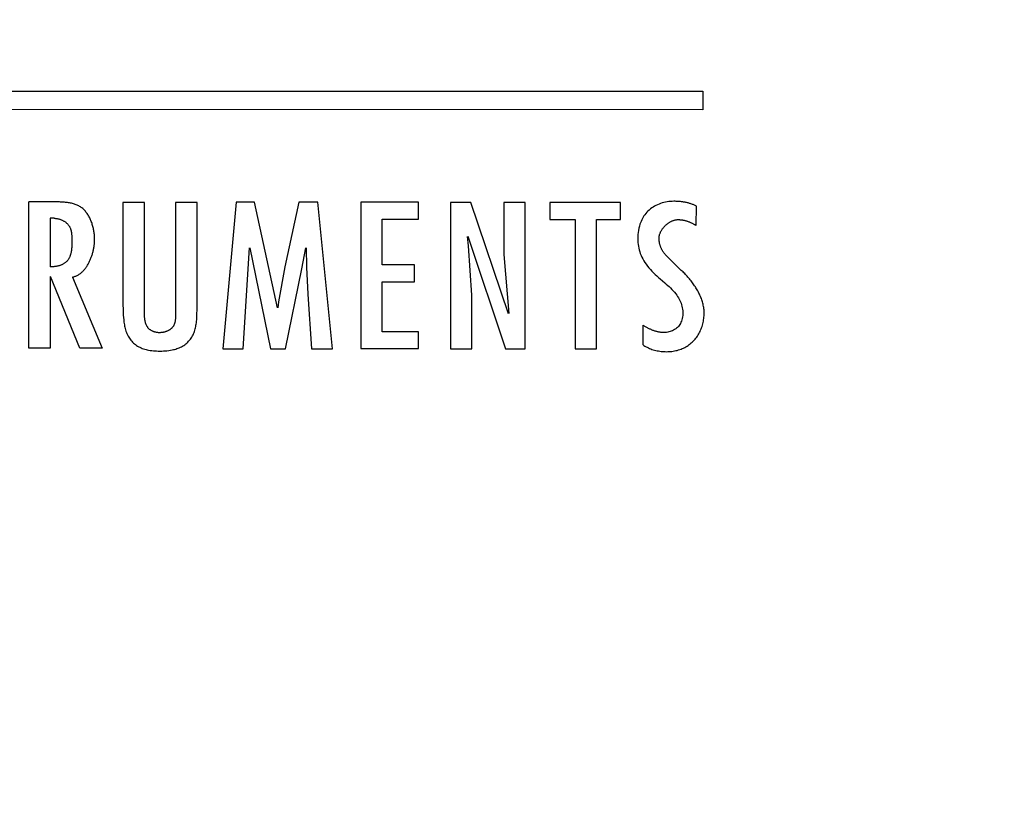
# Model space of a CAD drawing. Units: millimetres. Extents: x 19 to 571, y 10 to 407.
# Drawn here: x 188 to 194, y 84 to 90 of the extents above; entities that cross this region are included whole.
import ezdxf

# ---------------------------------------------------------------- set-up
doc = ezdxf.new("R2010")
doc.units = ezdxf.units.MM
doc.header["$LTSCALE"] = 32.67
doc.layers.get('0').update_dxf_attribs({"linetype": 'CONTINUOUS'})
doc.layers.add('LW110-ID-IO-DXF_CONTINUOUS_LINE', color=7, linetype='CONTINUOUS')
doc.layers.add('ML1050ST-PLUS-ID-SDXF_DIMENSION', color=7, linetype='CONTINUOUS')
doc.styles.get("Standard").update_dxf_attribs({"font": 'txt', "width": 0.7})
doc.dimstyles.new('DIMSTYLE_1', dxfattribs={"dimtxt": 2.5, "dimasz": 2, "dimexe": 1, "dimexo": 1.5, "dimtad": 1, "dimzin": 0, "dimdsep": 46, "dimtxsty": 'Standard', "dimblk": '_FILLED', "dimblk1": '_FILLED', "dimblk2": '_FILLED', "dimcen": 0.09, "dimadec": 0, "dimazin": 0, "dimtp": 0.3, "dimtm": 0.3, "dimtfac": 1, "dimtofl": 0, "dimtmove": 0, "dimatfit": 3, "dimldrblk": '_FILLED', "dimfxl": 0, "dimtolj": 1, "dimtzin": 0, "dimarcsym": 0})

# ---------------------------------------------------------------- blocks, each defined once
blk = doc.blocks.new('_FILLED')
at = {"color": 0, "linetype": 'ByBlock'}
blk.add_solid([(0, 0), (-1, 0.2), (-1, -0.2)], dxfattribs=at)
blk = doc.blocks.new('*D17')
at = {"layer": 'ML1050ST-PLUS-ID-SDXF_DIMENSION', "color": 2, "linetype": 'Continuous'}
for p, q in [((188.9533, 121.433), (281.0114, 121.433)), ((280.0114, 121.433), (280.0114, 91.243)), ((280.0114, 61.053), (280.0114, 91.243)), ((257.9891, 61.053), (281.0114, 61.053))]:
    blk.add_line(p, q, dxfattribs=at)
at = {"layer": 'ML1050ST-PLUS-ID-SDXF_DIMENSION', "color": 2, "linetype": 'Continuous', "xscale": 2, "yscale": 2, "zscale": 2}
for p, rotation in [((280.0114, 121.433), 90), ((280.0114, 61.053), 270)]:
    blk.add_blockref('_FILLED', p, dxfattribs=dict(at, rotation=rotation))
at = {"layer": 'ML1050ST-PLUS-ID-SDXF_DIMENSION', "color": 2, "linetype": 'Continuous', "insert": (276.8864, 91.243), "char_height": 2.5, "width": 8.75, "attachment_point": 2, "rotation": 90, "line_spacing_factor": 0.9}
blk.add_mtext('60.38', dxfattribs=at)

msp = doc.modelspace()

# ---------------------------------------------------------------- linework, layer by layer
at = {"layer": 'LW110-ID-IO-DXF_CONTINUOUS_LINE', "color": 4, "linetype": 'Continuous'}
for p, q in [((186.4749, 89.0442), (192.1931, 89.0442)), ((192.1931, 89.0442), (192.1931, 88.9169)), ((192.1931, 88.9169), (186.3602, 88.9201)), ((187.6266, 87.303), (187.6266, 88.2942)), ((188.2648, 88.2893), (188.2648, 87.5904)), ((188.4102, 88.2893), (188.2648, 88.2893)), ((188.4102, 87.549), (188.4102, 88.2893)), ((188.6212, 88.2893), (188.6212, 87.5479)), ((188.7664, 88.2893), (188.6212, 88.2893)), ((189.0318, 88.2914), (188.9414, 87.2996)), ((189.1555, 88.2914), (189.0318, 88.2914)), ((189.3104, 87.5759), (189.1555, 88.2914)), ((189.4561, 88.2914), (189.3617, 87.8549)), ((189.5839, 88.2914), (189.4561, 88.2914)), ((189.6843, 87.2996), (189.5839, 88.2914)), ((189.8755, 88.2928), (189.8755, 87.3013)), ((190.2657, 88.2928), (189.8755, 88.2928)), ((190.2657, 88.1784), (190.2657, 88.2928)), ((190.4834, 88.29), (190.4834, 87.2989)), ((190.6221, 88.29), (190.4834, 88.29)), ((190.8772, 87.5373), (190.6221, 88.29)), ((190.9897, 88.29), (190.845, 88.29)), ((190.845, 88.29), (190.845, 87.9376)), ((190.9897, 87.2989), (190.9897, 88.29)), ((191.6356, 88.2893), (191.1563, 88.2893)), ((191.1563, 88.2893), (191.1563, 88.175)), ((191.6356, 88.175), (191.6356, 88.2893)), ((192.1486, 88.1336), (192.1497, 88.2649)), ((187.772, 88.1832), (187.772, 87.8553)), ((187.7994, 88.1832), (187.772, 88.1832)), ((190.0202, 87.867), (190.0202, 88.1784)), ((190.0202, 88.1784), (190.2657, 88.1784)), ((191.1563, 88.175), (191.3277, 88.175)), ((191.3277, 88.175), (191.3277, 87.2982)), ((191.4723, 88.175), (191.6356, 88.175)), ((191.4723, 87.2982), (191.4723, 88.175)), ((190.6062, 87.9958), (190.5978, 88.0609)), ((190.6006, 88.063), (190.855, 87.2989)), ((187.9185, 88.0305), (187.9184, 88.0189)), ((187.9184, 88.0189), (187.9184, 88.0075)), ((187.9185, 88.0383), (187.9185, 88.0305)), ((189.079, 87.2996), (189.1211, 87.9838)), ((189.1238, 87.9838), (189.2639, 87.2996)), ((189.4773, 87.8418), (189.5024, 87.9838)), ((189.5049, 87.9838), (189.508, 87.8532)), ((190.6278, 87.6634), (190.6062, 87.9958)), ((190.845, 87.9376), (190.8796, 87.5393)), ((192.047, 87.8304), (191.9366, 87.939)), ((189.3617, 87.8549), (189.3183, 87.6165)), ((189.3652, 87.2996), (189.4773, 87.8418)), ((189.508, 87.8532), (189.5169, 87.6689)), ((190.2397, 87.867), (190.0202, 87.867)), ((190.2397, 87.7522), (190.2397, 87.867)), ((187.772, 87.7881), (187.772, 87.303)), ((187.9716, 87.303), (187.7746, 87.7881)), ((187.9217, 87.7853), (188.1227, 87.303)), ((190.0202, 87.415), (190.0202, 87.7522)), ((190.0202, 87.7522), (190.2397, 87.7522)), ((189.5169, 87.6689), (189.5429, 87.2996)), ((190.6278, 87.2989), (190.6278, 87.6634)), ((189.3183, 87.6165), (189.314, 87.5759)), ((188.4102, 87.5422), (188.4102, 87.549)), ((188.6212, 87.5479), (188.6211, 87.5448)), ((191.7855, 87.4604), (191.7855, 87.3278)), ((190.2657, 87.415), (190.0202, 87.415)), ((190.2657, 87.3013), (190.2657, 87.415)), ((187.772, 87.303), (187.6266, 87.303)), ((188.1227, 87.303), (187.9716, 87.303)), ((188.9414, 87.2996), (189.079, 87.2996)), ((189.2639, 87.2996), (189.3652, 87.2996)), ((189.5429, 87.2996), (189.6843, 87.2996)), ((189.8755, 87.3013), (190.2657, 87.3013)), ((190.4834, 87.2989), (190.6278, 87.2989)), ((190.855, 87.2989), (190.9897, 87.2989)), ((191.3277, 87.2982), (191.4723, 87.2982))]:
    msp.add_line(p, q, dxfattribs=at)
for points in [[(188.0726, 88.0399), (188.0725, 88.0464), (188.0723, 88.0531), (188.0719, 88.0597), (188.0715, 88.0664), (188.0709, 88.0732), (188.0701, 88.08), (188.0692, 88.0868), (188.0682, 88.0936), (188.067, 88.1004), (188.0657, 88.1073), (188.0643, 88.1141), (188.0627, 88.1209), (188.061, 88.1277), (188.0591, 88.1344), (188.0571, 88.1411), (188.055, 88.1478), (188.0527, 88.1544), (188.0502, 88.1609), (188.0477, 88.1674), (188.045, 88.1737), (188.0421, 88.18), (188.0391, 88.1861), (188.0359, 88.1922), (188.0326, 88.1981), (188.0292, 88.2039), (188.0256, 88.2096), (188.0219, 88.2151), (188.018, 88.2205), (188.014, 88.2257), (188.0098, 88.2307), (188.0055, 88.2356), (188.001, 88.2402), (187.9964, 88.2447), (187.9917, 88.249), (187.9867, 88.253), (187.9817, 88.2568), (187.9765, 88.2604), (187.971, 88.2639), (187.9654, 88.267), (187.9596, 88.27), (187.9537, 88.2727), (187.9477, 88.2752), (187.9416, 88.2776), (187.9354, 88.2797), (187.9291, 88.2816), (187.9226, 88.2834), (187.9161, 88.2849), (187.9096, 88.2864), (187.9029, 88.2876), (187.8962, 88.2887), (187.8895, 88.2897), (187.8827, 88.2906), (187.8758, 88.2913), (187.869, 88.292), (187.8621, 88.2925), (187.8553, 88.2929), (187.8484, 88.2933), (187.8415, 88.2936), (187.8347, 88.2938), (187.8278, 88.2939), (187.821, 88.294), (187.8143, 88.2941), (187.8076, 88.2941), (187.6266, 88.2942)], [(188.2648, 87.5904), (188.265, 87.5747), (188.2654, 87.559), (188.266, 87.5432), (188.2668, 87.5275), (188.268, 87.5118), (188.2696, 87.4961), (188.2715, 87.4803), (188.2728, 87.4714), (188.2743, 87.4625), (188.276, 87.4536), (188.2779, 87.4448), (188.28, 87.436), (188.2824, 87.4273), (188.2851, 87.4187), (188.2881, 87.4103), (188.2914, 87.402), (188.2951, 87.3938), (188.2992, 87.3859), (188.3036, 87.3781), (188.3082, 87.3709), (188.3132, 87.3639), (188.3185, 87.3572), (188.3242, 87.3507), (188.3301, 87.3445), (188.3363, 87.3385), (188.3429, 87.3328), (188.3496, 87.3275), (188.3566, 87.3224), (188.3638, 87.3178), (188.3712, 87.3134), (188.3788, 87.3095), (188.3869, 87.3058), (188.3952, 87.3024), (188.4036, 87.2995), (188.4121, 87.2969), (188.4207, 87.2946), (188.4294, 87.2926), (188.4381, 87.2909), (188.449, 87.289), (188.4599, 87.2875), (188.4709, 87.2864), (188.4819, 87.2855), (188.4929, 87.2849), (188.5039, 87.2845), (188.5149, 87.2844), (188.5269, 87.2845), (188.5389, 87.2849), (188.5509, 87.2857), (188.5628, 87.2867), (188.5747, 87.2881), (188.5866, 87.2899), (188.5984, 87.292), (188.6065, 87.2938), (188.6145, 87.2957), (188.6225, 87.2979), (188.6304, 87.3004), (188.6382, 87.3031), (188.6459, 87.3062), (188.6535, 87.3096), (188.661, 87.3133), (188.6686, 87.3176), (188.6761, 87.3223), (188.6833, 87.3273), (188.6903, 87.3328), (188.6971, 87.3385), (188.7035, 87.3446), (188.7097, 87.3509), (188.7156, 87.3576), (188.7211, 87.3645), (188.7263, 87.3716), (188.7311, 87.379), (188.7355, 87.3865), (188.7394, 87.3941), (188.743, 87.4017), (188.7462, 87.4096), (188.749, 87.4175), (188.7516, 87.4256), (188.7539, 87.4338), (188.7559, 87.4421), (188.7577, 87.4504), (188.7592, 87.4588), (188.7606, 87.4672), (188.7617, 87.4756), (188.7627, 87.4841), (188.764, 87.4987), (188.765, 87.5132), (188.7657, 87.5277), (188.7661, 87.5423), (188.7663, 87.5568), (188.7664, 87.5713), (188.7664, 88.2893)], [(191.9958, 88.2983), (191.9848, 88.2981), (191.9736, 88.2973), (191.9625, 88.2962), (191.9513, 88.2945), (191.9401, 88.2924), (191.9289, 88.2899), (191.9179, 88.2869), (191.907, 88.2834), (191.8962, 88.2794), (191.8857, 88.275), (191.8753, 88.2702), (191.8653, 88.2649), (191.8555, 88.2592), (191.8461, 88.253), (191.8371, 88.2463), (191.8284, 88.2393), (191.8203, 88.2317), (191.8125, 88.2238), (191.8058, 88.2159), (191.7995, 88.2077), (191.7936, 88.1992), (191.7881, 88.1904), (191.7831, 88.1813), (191.7785, 88.172), (191.7742, 88.1625), (191.7704, 88.1529), (191.7669, 88.1431), (191.7627, 88.1293), (191.7593, 88.1154), (191.7565, 88.1014), (191.7543, 88.0873), (191.7528, 88.073), (191.752, 88.0587), (191.7517, 88.0444), (191.752, 88.0316), (191.7528, 88.0189), (191.7541, 88.0062), (191.756, 87.9936), (191.7584, 87.981), (191.7613, 87.9687), (191.7649, 87.9564), (191.7692, 87.9439), (191.7742, 87.9315), (191.7797, 87.9194), (191.7858, 87.9076), (191.7924, 87.896), (191.7995, 87.8847), (191.8082, 87.8721), (191.8174, 87.8598), (191.8271, 87.8479), (191.8373, 87.8363), (191.8478, 87.825), (191.8587, 87.814), (191.8698, 87.8033), (191.8812, 87.7928), (191.8927, 87.7825), (191.9044, 87.7723), (191.9349, 87.7466)], [(192.1497, 88.2649), (192.1452, 88.2672), (192.1406, 88.2695), (192.136, 88.2717), (192.1314, 88.2738), (192.1267, 88.2757), (192.122, 88.2776), (192.1172, 88.2794), (192.1123, 88.2811), (192.1075, 88.2827), (192.1026, 88.2842), (192.0977, 88.2856), (192.0927, 88.287), (192.0877, 88.2882), (192.0827, 88.2894), (192.0777, 88.2905), (192.0726, 88.2915), (192.0675, 88.2924), (192.0624, 88.2933), (192.0573, 88.2941), (192.0522, 88.2948), (192.0471, 88.2954), (192.0419, 88.296), (192.0368, 88.2965), (192.0317, 88.2969), (192.0265, 88.2973), (192.0214, 88.2976), (192.0163, 88.2979), (192.0111, 88.298), (192.006, 88.2982), (192.0009, 88.2983), (191.9958, 88.2983)], [(187.7994, 88.1832), (187.8032, 88.1831), (187.8071, 88.1829), (187.8109, 88.1825), (187.8148, 88.182), (187.8187, 88.1814), (187.8226, 88.1806), (187.8265, 88.1797), (187.8304, 88.1788), (187.8342, 88.1776), (187.8381, 88.1764), (187.8419, 88.1751), (187.8456, 88.1736), (187.8493, 88.1721), (187.853, 88.1704), (187.8566, 88.1686), (187.8602, 88.1668), (187.8637, 88.1648), (187.8671, 88.1627), (187.8704, 88.1605), (187.8736, 88.1583), (187.8768, 88.1559), (187.8798, 88.1534), (187.8828, 88.1509), (187.8856, 88.1483), (187.8884, 88.1455), (187.891, 88.1427), (187.8934, 88.1398), (187.8958, 88.1369), (187.898, 88.1338), (187.9, 88.1307), (187.9019, 88.1276), (187.9037, 88.1243), (187.9054, 88.121), (187.9069, 88.1176), (187.9083, 88.1142), (187.9095, 88.1107), (187.9107, 88.1072), (187.9118, 88.1036), (187.9128, 88.1), (187.9136, 88.0963), (187.9144, 88.0926), (187.9151, 88.0888), (187.9157, 88.085), (187.9162, 88.0812), (187.9167, 88.0774), (187.9171, 88.0735), (187.9174, 88.0696), (187.9177, 88.0657), (187.918, 88.0618), (187.9181, 88.0579), (187.9183, 88.054), (187.9184, 88.0501), (187.9184, 88.0461), (187.9185, 88.0422), (187.9185, 88.0383)], [(191.8959, 88.0475), (191.896, 88.0508), (191.8962, 88.0542), (191.8965, 88.0576), (191.897, 88.061), (191.8976, 88.0644), (191.8984, 88.0677), (191.8992, 88.0711), (191.9002, 88.0745), (191.9013, 88.0779), (191.9025, 88.0812), (191.9039, 88.0845), (191.9053, 88.0879), (191.9069, 88.0911), (191.9085, 88.0944), (191.9103, 88.0977), (191.9121, 88.1009), (191.914, 88.1041), (191.9161, 88.1072), (191.9182, 88.1103), (191.9204, 88.1134), (191.9227, 88.1164), (191.9251, 88.1194), (191.9275, 88.1223), (191.93, 88.1252), (191.9326, 88.128), (191.9353, 88.1308), (191.938, 88.1335), (191.9408, 88.1362), (191.9437, 88.1388), (191.9466, 88.1413), (191.9495, 88.1437), (191.9525, 88.1461), (191.9556, 88.1484), (191.9587, 88.1506), (191.9618, 88.1528), (191.965, 88.1548), (191.9682, 88.1568), (191.9715, 88.1587), (191.9748, 88.1605), (191.9781, 88.1621), (191.9814, 88.1637), (191.9847, 88.1652), (191.9881, 88.1666), (191.9915, 88.1679), (191.9949, 88.1691), (191.9983, 88.1701), (192.0017, 88.1711), (192.0051, 88.1719), (192.0085, 88.1726), (192.0119, 88.1732), (192.0153, 88.1737), (192.0187, 88.174), (192.0221, 88.1742), (192.0255, 88.1743)], [(192.0255, 88.1743), (192.0295, 88.1742), (192.0336, 88.1741), (192.0376, 88.1738), (192.0417, 88.1735), (192.0457, 88.1731), (192.0498, 88.1725), (192.0538, 88.1719), (192.0578, 88.1712), (192.0619, 88.1704), (192.0659, 88.1696), (192.0699, 88.1686), (192.0739, 88.1676), (192.0778, 88.1665), (192.0818, 88.1653), (192.0857, 88.1641), (192.0896, 88.1628), (192.0935, 88.1614), (192.0974, 88.1599), (192.1013, 88.1584), (192.1051, 88.1568), (192.1089, 88.1552), (192.1127, 88.1535), (192.1164, 88.1517), (192.1202, 88.1499), (192.1238, 88.148), (192.1275, 88.1461), (192.1311, 88.1441), (192.1347, 88.1421), (192.1382, 88.1401), (192.1417, 88.1379), (192.1452, 88.1358), (192.1486, 88.1336)], [(191.9366, 87.939), (191.9343, 87.9417), (191.9322, 87.9445), (191.93, 87.9473), (191.9279, 87.9502), (191.9259, 87.9531), (191.924, 87.9561), (191.922, 87.9591), (191.9202, 87.9622), (191.9184, 87.9653), (191.9167, 87.9685), (191.915, 87.9717), (191.9134, 87.9749), (191.9118, 87.9782), (191.9103, 87.9815), (191.9089, 87.9848), (191.9076, 87.9881), (191.9063, 87.9915), (191.9051, 87.9949), (191.9039, 87.9984), (191.9029, 88.0018), (191.9019, 88.0053), (191.9009, 88.0088), (191.9001, 88.0123), (191.8993, 88.0158), (191.8986, 88.0193), (191.898, 88.0228), (191.8974, 88.0263), (191.897, 88.0299), (191.8966, 88.0334), (191.8963, 88.0369), (191.8961, 88.0404), (191.896, 88.044), (191.8959, 88.0475)], [(187.9184, 88.0075), (187.9183, 88.0036), (187.9182, 87.9997), (187.9181, 87.9958), (187.9179, 87.9918), (187.9177, 87.9878), (187.9174, 87.9839), (187.9171, 87.9799), (187.9167, 87.9759), (187.9163, 87.9719), (187.9158, 87.9679), (187.9152, 87.9639), (187.9146, 87.96), (187.9139, 87.956), (187.9131, 87.9521), (187.9122, 87.9482), (187.9113, 87.9443), (187.9103, 87.9405), (187.9092, 87.9367), (187.908, 87.933), (187.9067, 87.9293), (187.9053, 87.9257), (187.9039, 87.9221), (187.9023, 87.9186), (187.9006, 87.9152), (187.8989, 87.9118), (187.897, 87.9086), (187.895, 87.9054), (187.8929, 87.9023), (187.8906, 87.8992), (187.8883, 87.8963), (187.8858, 87.8935), (187.8832, 87.8907), (187.8804, 87.8881), (187.8775, 87.8856), (187.8745, 87.8831), (187.8715, 87.8808), (187.8683, 87.8786), (187.865, 87.8765), (187.8616, 87.8744), (187.8581, 87.8725), (187.8546, 87.8707), (187.8509, 87.869), (187.8473, 87.8674), (187.8435, 87.8659), (187.8397, 87.8645), (187.8359, 87.8632), (187.832, 87.862), (187.828, 87.8609), (187.824, 87.8599), (187.82, 87.859), (187.816, 87.8581), (187.812, 87.8574), (187.8079, 87.8568), (187.8039, 87.8562), (187.7998, 87.8558), (187.7958, 87.8555), (187.7918, 87.8552), (187.7877, 87.855), (187.7838, 87.8549), (187.7798, 87.855), (187.7759, 87.8551), (187.772, 87.8553)], [(187.9217, 87.7853), (187.9267, 87.7863), (187.9316, 87.7874), (187.9364, 87.7888), (187.9412, 87.7904), (187.9458, 87.7922), (187.9504, 87.7941), (187.955, 87.7963), (187.9594, 87.7986), (187.9638, 87.8012), (187.968, 87.8039), (187.9722, 87.8067), (187.9764, 87.8098), (187.9804, 87.813), (187.9843, 87.8163), (187.9882, 87.8198), (187.992, 87.8235), (187.9957, 87.8273), (187.9993, 87.8312), (188.0029, 87.8352), (188.0063, 87.8394), (188.0097, 87.8437), (188.013, 87.8481), (188.0162, 87.8526), (188.0193, 87.8572), (188.0223, 87.8619), (188.0253, 87.8668), (188.0281, 87.8717), (188.0309, 87.8766), (188.0336, 87.8817), (188.0362, 87.8868), (188.0387, 87.892), (188.0411, 87.8973), (188.0435, 87.9026), (188.0457, 87.908), (188.0479, 87.9134), (188.05, 87.9189), (188.0519, 87.9244), (188.0538, 87.93), (188.0556, 87.9355), (188.0574, 87.9411), (188.059, 87.9467), (188.0605, 87.9523), (188.062, 87.958), (188.0633, 87.9636), (188.0646, 87.9692), (188.0658, 87.9749), (188.0668, 87.9805), (188.0678, 87.9861), (188.0687, 87.9916), (188.0695, 87.9972), (188.0702, 88.0027), (188.0708, 88.0082), (188.0714, 88.0136), (188.0718, 88.019), (188.0721, 88.0243), (188.0724, 88.0296), (188.0725, 88.0348), (188.0726, 88.0399)], [(192.2018, 87.5393), (192.2017, 87.5472), (192.2013, 87.555), (192.2007, 87.5628), (192.1999, 87.5706), (192.1988, 87.5784), (192.1975, 87.5862), (192.196, 87.5939), (192.1943, 87.6016), (192.1923, 87.6093), (192.1902, 87.6169), (192.1878, 87.6245), (192.1853, 87.6321), (192.1826, 87.6396), (192.1797, 87.6471), (192.1766, 87.6546), (192.1733, 87.662), (192.1699, 87.6693), (192.1663, 87.6766), (192.1626, 87.6839), (192.1587, 87.691), (192.1547, 87.6982), (192.1506, 87.7053), (192.1463, 87.7123), (192.1419, 87.7192), (192.1373, 87.7261), (192.1327, 87.7329), (192.1279, 87.7396), (192.1231, 87.7463), (192.1181, 87.7529), (192.113, 87.7594), (192.1079, 87.7658), (192.1027, 87.7722), (192.0974, 87.7784), (192.092, 87.7846), (192.0865, 87.7907), (192.081, 87.7966), (192.0755, 87.8025), (192.0698, 87.8083), (192.0642, 87.814), (192.0585, 87.8196), (192.0527, 87.8251), (192.047, 87.8304)], [(191.9349, 87.7466), (191.9449, 87.7379), (191.9548, 87.7292), (191.9646, 87.7203), (191.9742, 87.7112), (191.9835, 87.7019), (191.9925, 87.6922), (192.0012, 87.6821), (192.0094, 87.6716), (192.0155, 87.6632), (192.0213, 87.6545), (192.0268, 87.6456), (192.032, 87.6364), (192.0367, 87.627), (192.041, 87.6175), (192.0449, 87.6078), (192.0483, 87.5979), (192.0512, 87.5879), (192.0536, 87.5779), (192.0554, 87.5677), (192.0566, 87.5575), (192.0572, 87.5473), (192.0571, 87.5366), (192.0563, 87.526), (192.0548, 87.5154), (192.0526, 87.505), (192.0498, 87.4946), (192.0472, 87.4867), (192.0441, 87.479), (192.0406, 87.4714), (192.0366, 87.4642), (192.0321, 87.4572), (192.027, 87.4507), (192.0214, 87.4447), (192.0153, 87.4392), (192.0088, 87.4341), (192.0018, 87.4295), (191.9945, 87.4254), (191.9869, 87.4217), (191.979, 87.4185), (191.971, 87.4157), (191.9628, 87.4135), (191.9546, 87.4117), (191.9463, 87.4105), (191.938, 87.4097), (191.9299, 87.4095)], [(188.5111, 87.4084), (188.5078, 87.4085), (188.5045, 87.4086), (188.5012, 87.4089), (188.4979, 87.4093), (188.4945, 87.4098), (188.4912, 87.4104), (188.4879, 87.411), (188.4846, 87.4118), (188.4813, 87.4127), (188.478, 87.4137), (188.4748, 87.4148), (188.4716, 87.416), (188.4684, 87.4173), (188.4653, 87.4187), (188.4622, 87.4201), (188.4593, 87.4217), (188.4563, 87.4234), (188.4535, 87.4251), (188.4507, 87.427), (188.448, 87.4289), (188.4454, 87.4309), (188.443, 87.433), (188.4406, 87.4352), (188.4383, 87.4375), (188.4361, 87.4399), (188.4341, 87.4423), (188.4321, 87.4449), (188.4303, 87.4475), (188.4286, 87.4502), (188.4269, 87.4529), (188.4254, 87.4557), (188.424, 87.4586), (188.4226, 87.4616), (188.4214, 87.4646), (188.4202, 87.4676), (188.4191, 87.4707), (188.4181, 87.4739), (188.4172, 87.4771), (188.4163, 87.4803), (188.4156, 87.4836), (188.4149, 87.4869), (188.4142, 87.4903), (188.4136, 87.4936), (188.4131, 87.497), (188.4126, 87.5005), (188.4122, 87.5039), (188.4119, 87.5074), (188.4115, 87.5108), (188.4113, 87.5143), (188.411, 87.5178), (188.4108, 87.5213), (188.4107, 87.5248), (188.4105, 87.5283), (188.4104, 87.5318), (188.4103, 87.5353), (188.4103, 87.5387), (188.4102, 87.5422)], [(188.6211, 87.5448), (188.6207, 87.5257), (188.6207, 87.5225), (188.6206, 87.5192), (188.6204, 87.516), (188.6203, 87.5127), (188.6201, 87.5095), (188.6199, 87.5062), (188.6197, 87.503), (188.6194, 87.4998), (188.619, 87.4966), (188.6187, 87.4934), (188.6182, 87.4902), (188.6177, 87.4871), (188.6172, 87.484), (188.6166, 87.4809), (188.6159, 87.4778), (188.6151, 87.4748), (188.6143, 87.4719), (188.6133, 87.4689), (188.6123, 87.4661), (188.6113, 87.4632), (188.6101, 87.4605), (188.6088, 87.4578), (188.6074, 87.4551), (188.6059, 87.4525), (188.6043, 87.45), (188.6026, 87.4476), (188.6007, 87.4452), (188.5988, 87.4429), (188.5967, 87.4406), (188.5946, 87.4385), (188.5923, 87.4364), (188.5899, 87.4343), (188.5875, 87.4324), (188.5849, 87.4305), (188.5823, 87.4287), (188.5796, 87.427), (188.5769, 87.4254), (188.574, 87.4238), (188.5711, 87.4223), (188.5682, 87.4209), (188.5652, 87.4196), (188.5622, 87.4183), (188.5591, 87.4171), (188.5559, 87.416), (188.5528, 87.4149), (188.5496, 87.414), (188.5464, 87.4131), (188.5432, 87.4123), (188.54, 87.4116), (188.5367, 87.4109), (188.5335, 87.4103), (188.5302, 87.4098), (188.527, 87.4094), (188.5238, 87.409), (188.5206, 87.4088), (188.5174, 87.4086), (188.5142, 87.4085), (188.5111, 87.4084)], [(191.7855, 87.3278), (191.7927, 87.3228), (191.8002, 87.3181), (191.8078, 87.3137), (191.8156, 87.3095), (191.8235, 87.3057), (191.8317, 87.3021), (191.8399, 87.2988), (191.8483, 87.2957), (191.8568, 87.293), (191.8654, 87.2905), (191.8741, 87.2883), (191.8829, 87.2863), (191.8917, 87.2846), (191.9006, 87.2832), (191.9095, 87.282), (191.9185, 87.2811), (191.9274, 87.2804), (191.9364, 87.2801), (191.9454, 87.2799), (191.9547, 87.28), (191.964, 87.2805), (191.9733, 87.2811), (191.9825, 87.2821), (191.9917, 87.2834), (192.0008, 87.285), (192.0099, 87.2869), (192.0188, 87.289), (192.0277, 87.2915), (192.0364, 87.2943), (192.0451, 87.2975), (192.0536, 87.3009), (192.0618, 87.3046), (192.0698, 87.3086), (192.0778, 87.3129), (192.0855, 87.3175), (192.0931, 87.3224), (192.1005, 87.3275), (192.1077, 87.333), (192.1147, 87.3387), (192.1214, 87.3447), (192.1279, 87.351), (192.1342, 87.3576), (192.1401, 87.3643), (192.1457, 87.3712), (192.1511, 87.3784), (192.1562, 87.3858), (192.1611, 87.3934), (192.1657, 87.4011), (192.17, 87.4091), (192.1741, 87.4172), (192.1779, 87.4254), (192.1814, 87.4338), (192.1846, 87.4423), (192.1876, 87.4509), (192.1903, 87.4596), (192.1927, 87.4683), (192.1948, 87.4771), (192.1967, 87.486), (192.1982, 87.4949), (192.1995, 87.5038), (192.2005, 87.5127), (192.2013, 87.5216), (192.2017, 87.5305), (192.2018, 87.5393)], [(191.9299, 87.4095), (191.9254, 87.4095), (191.9209, 87.4097), (191.9164, 87.41), (191.9119, 87.4104), (191.9074, 87.4109), (191.9029, 87.4115), (191.8984, 87.4122), (191.8939, 87.413), (191.8895, 87.4139), (191.8851, 87.4149), (191.8806, 87.416), (191.8762, 87.4171), (191.8718, 87.4184), (191.8674, 87.4197), (191.8631, 87.4212), (191.8587, 87.4227), (191.8544, 87.4242), (191.8501, 87.4259), (191.8458, 87.4276), (191.8416, 87.4294), (191.8374, 87.4313), (191.8332, 87.4332), (191.829, 87.4352), (191.8249, 87.4373), (191.8208, 87.4394), (191.8167, 87.4415), (191.8127, 87.4437), (191.8087, 87.446), (191.8047, 87.4483), (191.8008, 87.4506), (191.7969, 87.453), (191.7931, 87.4555), (191.7893, 87.4579), (191.7855, 87.4604)]]:
    msp.add_lwpolyline(points, dxfattribs=at)

# ---------------------------------------------------------------- dimensions: what is measured, and where the dimension line sits
at = {"layer": 'ML1050ST-PLUS-ID-SDXF_DIMENSION', "color": 2, "linetype": 'Continuous'}
dim = msp.add_linear_dim(base=(280.0114, 121.433), p1=(256.4891, 61.053), p2=(187.4533, 121.433), angle=90, dimstyle='DIMSTYLE_1', dxfattribs=at)
dim.commit()
dim.dimension.update_dxf_attribs({"geometry": '*D17', "text_midpoint": (280.0114, 91.2977), "dimtype": 160})

doc.saveas('drawing.dxf')
